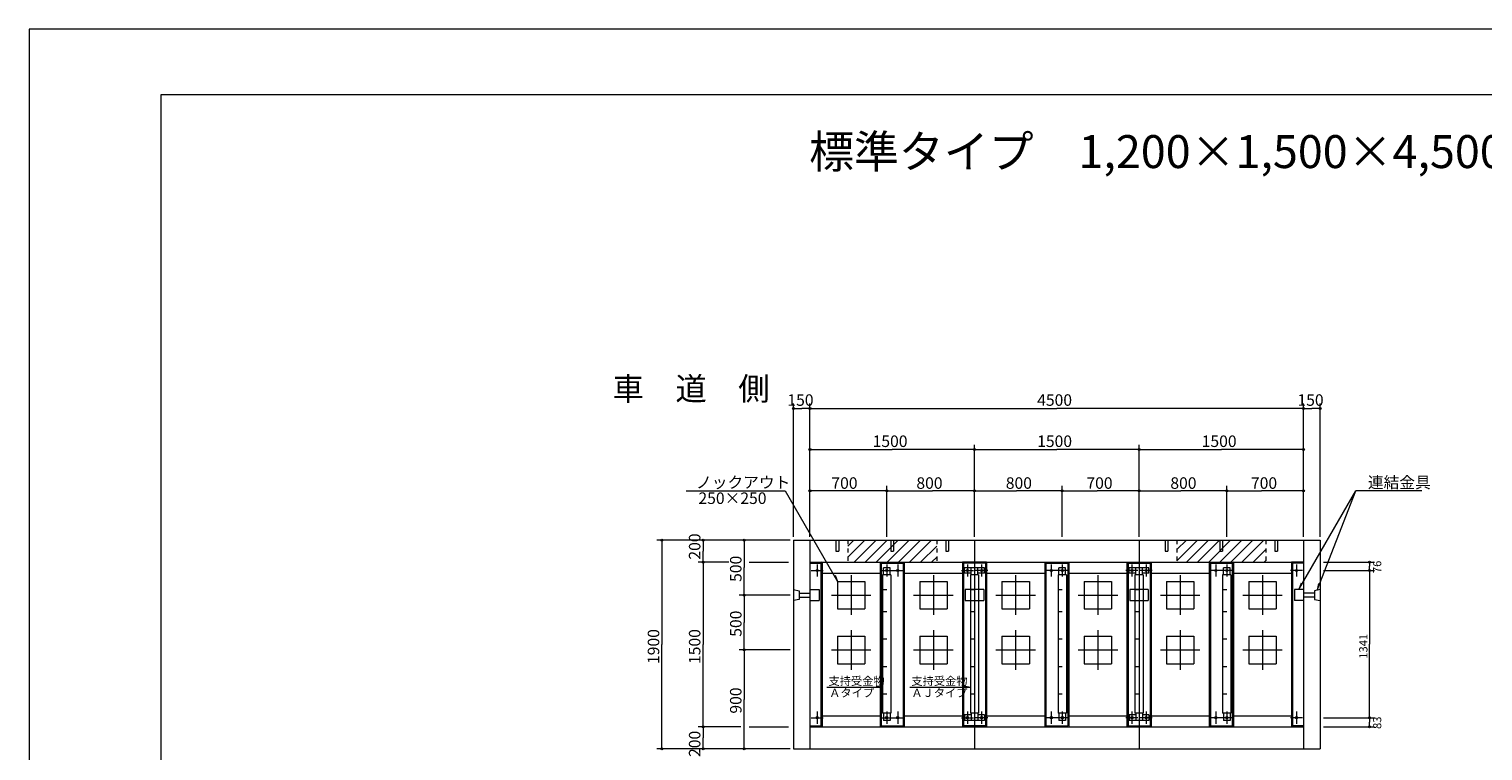
# Model space of a CAD drawing. Extents: x 0 to 25230, y 0 to 17820.
# Drawn here: x 0 to 13254, y 11244 to 17820 of the extents above; entities that cross this region are included whole.
import ezdxf

# ---------------------------------------------------------------- set-up
doc = ezdxf.new("R2010")
doc.units = 0
doc.header["$LTSCALE"] = 30
doc.header["$MEASUREMENT"] = 0
for name, pattern in [('CENTER', [17.5, 13, -1.5, 1.5, -1.5]), ('CENTER2', [20, 12.5, -2.5, 2.5, -2.5]), ('DASHED1', [2.5, 1.25, -1.25])]:
    doc.linetypes.add(name, pattern=pattern)
for name, color, linetype, lineweight in [('D-BMK', 2, 'CENTER', 13), ('D-DCR-HCH', 5, 'CONTINUOUS', 13), ('D-STR', 1, 'CONTINUOUS', 18), ('D-STR-DIM', 7, 'CONTINUOUS', 13), ('D-STR-HTXT', 7, 'CONTINUOUS', 13), ('D-STR-STR2', 1, 'CONTINUOUS', 18), ('D-TTL', 2, 'CONTINUOUS', 13), ('D-TTL-TXT', 7, 'CONTINUOUS', 13)]:
    doc.layers.add(name, color=color, linetype=linetype, lineweight=lineweight)
doc.styles.get("Standard").update_dxf_attribs({"font": 'simplex.shx', "bigfont": 'bigfont.shx'})

msp = doc.modelspace()

# ---------------------------------------------------------------- linework, layer by layer
at = {"layer": 'D-BMK', "linetype": 'CENTER2'}
for p, q in [((7129, 12888), (7239, 12888)), ((7184, 12943), (7184, 12833)), ((7764, 12888), (7874, 12888)), ((7819, 12943), (7819, 12833)), ((7864, 12888), (7974, 12888)), ((7919, 12943), (7919, 12833)), ((8499, 12888), (8609, 12888)), ((8554, 12943), (8554, 12833)), ((8739, 12888), (8629, 12888)), ((8684, 12943), (8684, 12833)), ((9374, 12888), (9264, 12888)), ((9319, 12943), (9319, 12833)), ((9474, 12888), (9364, 12888)), ((9419, 12943), (9419, 12833)), ((10109, 12888), (9999, 12888)), ((10054, 12943), (10054, 12833)), ((10239, 12888), (10129, 12888)), ((10184, 12943), (10184, 12833)), ((10874, 12888), (10764, 12888)), ((10819, 12943), (10819, 12833)), ((10974, 12888), (10864, 12888)), ((10919, 12943), (10919, 12833)), ((11609, 12888), (11499, 12888)), ((11554, 12943), (11554, 12833)), ((7494, 12844), (7494, 12484)), ((8244, 12844), (8244, 12484)), ((8994, 12844), (8994, 12484)), ((9744, 12844), (9744, 12484)), ((10494, 12844), (10494, 12484)), ((11244, 12844), (11244, 12484)), ((7314, 12664), (7674, 12664)), ((8064, 12664), (8424, 12664)), ((8814, 12664), (9174, 12664)), ((9564, 12664), (9924, 12664)), ((10314, 12664), (10674, 12664)), ((11064, 12664), (11424, 12664)), ((7494, 12344), (7494, 11984)), ((8244, 12344), (8244, 11984)), ((8994, 12344), (8994, 11984)), ((9744, 12344), (9744, 11984)), ((10494, 12344), (10494, 11984)), ((11244, 12344), (11244, 11984)), ((7314, 12164), (7674, 12164)), ((8064, 12164), (8424, 12164)), ((8814, 12164), (9174, 12164)), ((9564, 12164), (9924, 12164)), ((10314, 12164), (10674, 12164)), ((11064, 12164), (11424, 12164)), ((7129, 11547), (7239, 11547)), ((7184, 11602), (7184, 11492)), ((7764, 11547), (7874, 11547)), ((7819, 11602), (7819, 11492)), ((7864, 11547), (7974, 11547)), ((7919, 11602), (7919, 11492)), ((8499, 11547), (8609, 11547)), ((8554, 11602), (8554, 11492)), ((8739, 11547), (8629, 11547)), ((8684, 11602), (8684, 11492)), ((9374, 11547), (9264, 11547)), ((9319, 11602), (9319, 11492)), ((9474, 11547), (9364, 11547)), ((9419, 11602), (9419, 11492)), ((10109, 11547), (9999, 11547)), ((10054, 11602), (10054, 11492)), ((10239, 11547), (10129, 11547)), ((10184, 11602), (10184, 11492)), ((10874, 11547), (10764, 11547)), ((10819, 11602), (10819, 11492)), ((10974, 11547), (10864, 11547)), ((10919, 11602), (10919, 11492)), ((11609, 11547), (11499, 11547)), ((11554, 11602), (11554, 11492))]:
    msp.add_line(p, q, dxfattribs=at)
at = {"layer": 'D-DCR-HCH', "linetype": 'Continuous'}
for p, q in [((7464, 13109), (7519, 13164)), ((7464, 13008), (7620, 13164)), ((7521, 12964), (7721, 13164)), ((7622, 12964), (7822, 13164)), ((7723, 12964), (7923, 13164)), ((7824, 12964), (8024, 13164)), ((7925, 12964), (8125, 13164)), ((8026, 12964), (8226, 13164)), ((10464, 12977), (10651, 13164)), ((10464, 13078), (10550, 13164)), ((10552, 12964), (10752, 13164)), ((10653, 12964), (10853, 13164)), ((10754, 12964), (10954, 13164)), ((10855, 12964), (11055, 13164)), ((10956, 12964), (11156, 13164)), ((11057, 12964), (11257, 13164)), ((8127, 12964), (8274, 13111)), ((8228, 12964), (8274, 13010)), ((11158, 12964), (11274, 13080)), ((11259, 12964), (11274, 12979))]:
    msp.add_line(p, q, dxfattribs=at)
at = {"layer": 'D-STR', "linetype": 'Continuous'}
for p, q in [((6969, 13164), (6969, 11264)), ((6969, 13164), (11769, 13164)), ((7119, 13164), (7119, 11264)), ((8619, 13164), (8619, 11264)), ((10119, 13164), (10119, 11264)), ((11619, 13164), (11619, 11264)), ((11769, 13164), (11769, 11264)), ((7119, 12964), (11619, 12964)), ((7119, 12964), (7229, 12964)), ((7119, 12954), (7219, 12954)), ((7229, 12964), (7219, 12954)), ((7219, 12954), (7219, 11474)), ((7229, 12964), (7229, 11464)), ((7229, 12864), (7759, 12864)), ((7759, 12964), (7759, 11464)), ((7769, 12954), (7769, 11474)), ((7769, 12954), (7969, 12954)), ((7789, 12848), (7789, 12913)), ((7849, 12913), (7789, 12913)), ((7849, 12848), (7849, 12913)), ((7969, 12954), (7969, 11474)), ((7979, 12964), (7979, 11464)), ((7979, 12864), (8509, 12864)), ((8509, 12964), (8509, 11464)), ((8729, 12964), (8509, 12964)), ((8509, 12964), (8519, 12954)), ((8519, 12954), (8519, 11474)), ((8719, 12954), (8519, 12954)), ((8709, 12913), (8529, 12913)), ((8529, 12863), (8529, 12913)), ((8589, 12863), (8529, 12863)), ((8589, 12848), (8589, 12913)), ((8649, 12848), (8649, 12913)), ((8709, 12863), (8649, 12863)), ((8709, 12863), (8709, 12913)), ((8729, 12964), (8719, 12954)), ((8719, 12954), (8719, 11474)), ((8729, 12964), (8729, 11464)), ((8729, 12864), (9259, 12864)), ((9259, 12964), (9259, 11464)), ((9259, 12964), (9479, 12964)), ((9269, 12954), (9269, 11474)), ((9269, 12954), (9469, 12954)), ((9449, 12913), (9389, 12913)), ((9389, 12848), (9389, 12913)), ((9449, 12848), (9449, 12913)), ((9469, 12954), (9469, 11474)), ((9479, 12964), (9479, 11464)), ((9479, 12864), (10009, 12864)), ((10009, 12964), (10009, 11464)), ((10009, 12964), (10229, 12964)), ((10009, 12964), (10019, 12954)), ((10019, 12954), (10019, 11474)), ((10019, 12954), (10219, 12954)), ((10209, 12913), (10029, 12913)), ((10029, 12863), (10029, 12913)), ((10089, 12863), (10029, 12863)), ((10089, 12848), (10089, 12913)), ((10149, 12848), (10149, 12913)), ((10209, 12863), (10149, 12863)), ((10209, 12863), (10209, 12913)), ((10229, 12964), (10219, 12954)), ((10219, 12954), (10219, 11474)), ((10229, 12964), (10229, 11464)), ((10229, 12864), (10759, 12864)), ((10759, 12964), (10759, 11464)), ((10759, 12964), (10979, 12964)), ((10759, 12964), (10769, 12954)), ((10769, 12954), (10769, 11474)), ((10769, 12954), (10969, 12954)), ((10949, 12913), (10889, 12913)), ((10889, 12848), (10889, 12913)), ((10949, 12848), (10949, 12913)), ((10979, 12964), (10969, 12954)), ((10969, 12954), (10969, 11474)), ((10979, 12964), (10979, 11464)), ((10979, 12864), (11509, 12864)), ((11509, 12964), (11509, 11464)), ((11619, 12964), (11509, 12964)), ((11509, 12964), (11519, 12954)), ((11519, 12954), (11519, 11474)), ((11619, 12954), (11519, 12954)), ((7781, 12848), (7781, 11587)), ((7856, 12848), (7781, 12848)), ((7856, 12848), (7856, 11587)), ((8581, 12848), (8581, 11587)), ((8656, 12848), (8581, 12848)), ((8656, 12848), (8656, 11587)), ((9381, 12848), (9381, 11587)), ((9456, 12848), (9381, 12848)), ((9456, 12848), (9456, 11587)), ((10081, 12848), (10081, 11587)), ((10156, 12848), (10081, 12848)), ((10156, 12848), (10156, 11587)), ((10881, 12848), (10881, 11587)), ((10956, 12848), (10881, 12848)), ((10956, 12848), (10956, 11587)), ((6969, 12714), (7019, 12704)), ((7019, 12624), (6969, 12614)), ((7019, 12704), (7019, 12624)), ((7019, 12681), (7119, 12681)), ((7019, 12646), (7119, 12646)), ((7119, 12714), (7203, 12714)), ((7119, 12614), (7203, 12614)), ((7203, 12714), (7203, 12614)), ((8703, 12714), (8535, 12714)), ((8535, 12714), (8535, 12614)), ((8535, 12614), (8703, 12614)), ((8703, 12714), (8703, 12614)), ((10203, 12714), (10035, 12714)), ((10035, 12714), (10035, 12614)), ((10035, 12614), (10203, 12614)), ((10203, 12714), (10203, 12614)), ((11535, 12714), (11535, 12614)), ((11619, 12714), (11535, 12714)), ((11619, 12614), (11535, 12614)), ((11719, 12681), (11619, 12681)), ((11719, 12646), (11619, 12646)), ((11769, 12714), (11719, 12704)), ((11719, 12704), (11719, 12624)), ((11719, 12624), (11769, 12614)), ((7219, 11564), (7759, 11564)), ((7856, 11587), (7781, 11587)), ((7789, 11587), (7789, 11522)), ((7849, 11587), (7849, 11522)), ((7979, 11564), (8509, 11564)), ((8589, 11572), (8529, 11572)), ((8529, 11572), (8529, 11522)), ((8656, 11587), (8581, 11587)), ((8589, 11587), (8589, 11522)), ((8649, 11587), (8649, 11522)), ((8709, 11572), (8649, 11572)), ((8709, 11572), (8709, 11522)), ((8729, 11564), (9259, 11564)), ((9456, 11587), (9381, 11587)), ((9389, 11587), (9389, 11522)), ((9449, 11587), (9449, 11522)), ((9479, 11564), (10009, 11564)), ((10089, 11572), (10029, 11572)), ((10029, 11572), (10029, 11522)), ((10156, 11587), (10081, 11587)), ((10089, 11587), (10089, 11522)), ((10149, 11587), (10149, 11522)), ((10209, 11572), (10149, 11572)), ((10209, 11572), (10209, 11522)), ((10229, 11564), (10759, 11564)), ((10956, 11587), (10881, 11587)), ((10889, 11587), (10889, 11522)), ((10949, 11587), (10949, 11522)), ((10979, 11564), (11509, 11564)), ((7119, 11474), (7219, 11474)), ((7119, 11464), (11619, 11464)), ((7119, 11464), (7229, 11464)), ((7219, 11474), (7229, 11464)), ((7759, 11464), (7769, 11474)), ((7759, 11464), (7979, 11464)), ((7769, 11474), (7969, 11474)), ((7849, 11522), (7789, 11522)), ((7969, 11474), (7979, 11464)), ((8519, 11474), (8509, 11464)), ((8729, 11464), (8509, 11464)), ((8719, 11474), (8519, 11474)), ((8709, 11522), (8529, 11522)), ((8719, 11474), (8729, 11464)), ((9259, 11464), (9479, 11464)), ((9269, 11474), (9469, 11474)), ((9449, 11522), (9389, 11522)), ((10019, 11474), (10009, 11464)), ((10009, 11464), (10229, 11464)), ((10019, 11474), (10219, 11474)), ((10209, 11522), (10029, 11522)), ((10219, 11474), (10229, 11464)), ((10759, 11464), (10769, 11474)), ((10759, 11464), (10979, 11464)), ((10769, 11474), (10969, 11474)), ((10949, 11522), (10889, 11522)), ((10969, 11474), (10979, 11464)), ((11519, 11474), (11509, 11464)), ((11619, 11464), (11509, 11464)), ((11619, 11474), (11519, 11474)), ((6969, 11264), (11769, 11264))]:
    msp.add_line(p, q, dxfattribs=at)
at = {"layer": 'D-STR', "linetype": 'DASHED1'}
for p, q in [((7464, 13164), (7464, 12964)), ((8274, 13164), (8274, 12964)), ((10464, 13164), (10464, 12964)), ((11274, 13164), (11274, 12964)), ((7781, 12714), (7856, 12714)), ((8581, 12714), (8656, 12714)), ((9381, 12714), (9456, 12714)), ((10081, 12714), (10156, 12714)), ((10881, 12714), (10956, 12714)), ((7781, 12514), (7856, 12514)), ((8581, 12514), (8656, 12514)), ((9381, 12514), (9456, 12514)), ((10081, 12514), (10156, 12514)), ((10881, 12514), (10956, 12514)), ((7781, 12264), (7856, 12264)), ((8581, 12264), (8656, 12264)), ((9381, 12264), (9456, 12264)), ((10081, 12264), (10156, 12264)), ((10881, 12264), (10956, 12264)), ((7781, 12014), (7856, 12014)), ((8581, 12014), (8656, 12014)), ((9381, 12014), (9456, 12014)), ((10081, 12014), (10156, 12014)), ((10881, 12014), (10956, 12014)), ((7781, 11764), (7856, 11764)), ((8581, 11764), (8656, 11764)), ((9381, 11764), (9456, 11764)), ((10081, 11764), (10156, 11764)), ((10881, 11764), (10956, 11764))]:
    msp.add_line(p, q, dxfattribs=at)
at = {"layer": 'D-STR-DIM', "linetype": 'Continuous'}
for p, q in [((6969, 13194), (6969, 14409)), ((6969, 14364), (7044, 14364)), ((7119, 14364), (7044, 14364)), ((7119, 13194), (7119, 14409)), ((7119, 14364), (9369, 14364)), ((11619, 14364), (9369, 14364)), ((11619, 13194), (11619, 14409)), ((11619, 14364), (11694, 14364)), ((11769, 14364), (11694, 14364)), ((11769, 13194), (11769, 14409)), ((7119, 13989), (7869, 13989)), ((8619, 13989), (7869, 13989)), ((8619, 13194), (8619, 14034)), ((8619, 13989), (9369, 13989)), ((10119, 13989), (9369, 13989)), ((10119, 13194), (10119, 14034)), ((10119, 13989), (10869, 13989)), ((11619, 13989), (10869, 13989)), ((7819, 13194), (7819, 13659)), ((9419, 13194), (9419, 13659)), ((10919, 13194), (10919, 13659)), ((7819, 13614), (7119, 13614)), ((7819, 13614), (8236, 13614)), ((8619, 13614), (8236, 13614)), ((8619, 13614), (9001, 13614)), ((9419, 13614), (9001, 13614)), ((9419, 13614), (9736, 13614)), ((10119, 13614), (9736, 13614)), ((10119, 13614), (10501, 13614)), ((10919, 13614), (10501, 13614)), ((10919, 13614), (11236, 13614)), ((11619, 13614), (11236, 13614)), ((6939, 13164), (5724, 13164)), ((5769, 13164), (5769, 12214)), ((6144, 13164), (6144, 13064)), ((6519, 13164), (6519, 12914)), ((6144, 12964), (6144, 13064)), ((6379, 12964), (6099, 12964)), ((6144, 12964), (6144, 12214)), ((6519, 12664), (6519, 12914)), ((6564, 12964), (6924, 12964)), ((11799, 12964), (12264, 12964)), ((11799, 12888), (12264, 12888)), ((12219, 12964), (12219, 12926)), ((12219, 12888), (12219, 12926)), ((12219, 12888), (12219, 12217)), ((6939, 12664), (6474, 12664)), ((6519, 12664), (6519, 12414)), ((6519, 12164), (6519, 12414)), ((5769, 11264), (5769, 12214)), ((6144, 11464), (6144, 12214)), ((12219, 11547), (12219, 12217)), ((6939, 12164), (6474, 12164)), ((6519, 12164), (6519, 11714)), ((6519, 11264), (6519, 11714)), ((11799, 11547), (12264, 11547)), ((12219, 11547), (12219, 11505)), ((6489, 11464), (6099, 11464)), ((6144, 11464), (6144, 11364)), ((6564, 11464), (6924, 11464)), ((11799, 11464), (12264, 11464)), ((12219, 11464), (12219, 11505)), ((6144, 11264), (6144, 11364)), ((6939, 11264), (5724, 11264))]:
    msp.add_line(p, q, dxfattribs=at)
for centre in [(6969, 14364), (7119, 14364), (11619, 14364), (11769, 14364), (7119, 13989), (8619, 13989), (10119, 13989), (11619, 13989), (7119, 13614), (7819, 13614), (8619, 13614), (9419, 13614), (10119, 13614), (10119, 13614), (10919, 13614), (11619, 13614), (5769, 13164), (6144, 13164), (6519, 13164), (6144, 12964), (12219, 12964), (12219, 12888), (6519, 12664), (6519, 12164), (12219, 11547), (6144, 11464), (12219, 11464), (5769, 11264), (6144, 11264), (6519, 11264)]:
    msp.add_circle(centre, 9, dxfattribs=at)
at = {"layer": 'D-STR-HTXT', "linetype": 'Continuous'}
for p, q in [((5990, 13614), (6892, 13614)), ((6892, 13614), (7369, 12789)), ((11577, 12714), (12096, 13614)), ((11744, 12709), (12096, 13614)), ((12697, 13614), (12096, 13614)), ((7348, 12846), (7369, 12789)), ((11598, 12771), (11577, 12714)), ((11756, 12769), (11744, 12709)), ((7274, 11826), (7781, 11826)), ((7721, 11837), (7781, 11826)), ((8029, 11826), (8581, 11826)), ((8521, 11837), (8581, 11826))]:
    msp.add_line(p, q, dxfattribs=at)
at = {"layer": 'D-STR-STR2', "linetype": 'Continuous'}
for p, q in [((7356, 13164), (7356, 13064)), ((7381, 13164), (7381, 13064)), ((7856, 13164), (7856, 13064)), ((7881, 13164), (7881, 13064)), ((8356, 13164), (8356, 13064)), ((8381, 13164), (8381, 13064)), ((10356, 13164), (10356, 13064)), ((10381, 13164), (10381, 13064)), ((10856, 13164), (10856, 13064)), ((10881, 13164), (10881, 13064)), ((11356, 13164), (11356, 13064)), ((11381, 13164), (11381, 13064)), ((7356, 13064), (7381, 13064)), ((7856, 13064), (7881, 13064)), ((8356, 13064), (8381, 13064)), ((10356, 13064), (10381, 13064)), ((10856, 13064), (10881, 13064)), ((11356, 13064), (11381, 13064)), ((7369, 12789), (7619, 12789)), ((7369, 12789), (7369, 12539)), ((7619, 12789), (7619, 12539)), ((8119, 12789), (8369, 12789)), ((8119, 12789), (8119, 12539)), ((8369, 12789), (8369, 12539)), ((8869, 12789), (9119, 12789)), ((8869, 12789), (8869, 12539)), ((9119, 12789), (9119, 12539)), ((9619, 12789), (9869, 12789)), ((9619, 12789), (9619, 12539)), ((9869, 12789), (9869, 12539)), ((10369, 12789), (10619, 12789)), ((10369, 12789), (10369, 12539)), ((10619, 12789), (10619, 12539)), ((11119, 12789), (11369, 12789)), ((11119, 12789), (11119, 12539)), ((11369, 12789), (11369, 12539)), ((7369, 12539), (7619, 12539)), ((8119, 12539), (8369, 12539)), ((8869, 12539), (9119, 12539)), ((9619, 12539), (9869, 12539)), ((10369, 12539), (10619, 12539)), ((11119, 12539), (11369, 12539)), ((7369, 12289), (7619, 12289)), ((7369, 12289), (7369, 12039)), ((7619, 12289), (7619, 12039)), ((8119, 12289), (8369, 12289)), ((8119, 12289), (8119, 12039)), ((8369, 12289), (8369, 12039)), ((8869, 12289), (9119, 12289)), ((8869, 12289), (8869, 12039)), ((9119, 12289), (9119, 12039)), ((9619, 12289), (9869, 12289)), ((9619, 12289), (9619, 12039)), ((9869, 12289), (9869, 12039)), ((10369, 12289), (10619, 12289)), ((10369, 12289), (10369, 12039)), ((10619, 12289), (10619, 12039)), ((11119, 12289), (11369, 12289)), ((11119, 12289), (11119, 12039)), ((11369, 12289), (11369, 12039)), ((7369, 12039), (7619, 12039)), ((8119, 12039), (8369, 12039)), ((8869, 12039), (9119, 12039)), ((9619, 12039), (9869, 12039)), ((10369, 12039), (10619, 12039)), ((11119, 12039), (11369, 12039))]:
    msp.add_line(p, q, dxfattribs=at)
for centre in [(7184, 12888), (7819, 12888), (7919, 12888), (8554, 12888), (8684, 12888), (9319, 12888), (9419, 12888), (10054, 12888), (10184, 12888), (10819, 12888), (10919, 12888), (11554, 12888), (7184, 11547), (7819, 11547), (7919, 11547), (8554, 11547), (8684, 11547), (9319, 11547), (9419, 11547), (10054, 11547), (10184, 11547), (10819, 11547), (10919, 11547), (11554, 11547)]:
    msp.add_circle(centre, 10, dxfattribs=at)
at = {"layer": 'D-TTL', "ltscale": 20}
for points in [[(0, 0), (25230, 0), (25230, 17820), (0, 17820)], [(1200, 600), (24630, 600), (24630, 17220), (1200, 17220)]]:
    msp.add_lwpolyline(points, close=True, dxfattribs=at)

# ---------------------------------------------------------------- texts
at = {"layer": 'D-STR-DIM'}
for s, p in [('150', (6913, 14388)), ('4500', (9190, 14388)), ('150', (11563, 14388)), ('1500', (7690, 14013)), ('1500', (9190, 14013)), ('1500', (10690, 14013)), ('700', (7314, 13632)), ('800', (8089, 13632)), ('800', (8904, 13632)), ('700', (9639, 13632)), ('800', (10404, 13632)), ('700', (11139, 13632))]:
    msp.add_text(s, height=105, dxfattribs=at).set_placement(p)
for s, height, p in [('200', 105, (6120, 12987)), ('500', 105, (6495, 12784)), ('76', 75, (12327, 12864)), ('500', 105, (6495, 12284)), ('1900', 105, (5745, 12036)), ('1500', 105, (6120, 12036)), ('1341', 75, (12201, 12084)), ('900', 105, (6495, 11584)), ('83', 75, (12327, 11444)), ('200', 105, (6120, 11189))]:
    msp.add_text(s, height=height, rotation=90, dxfattribs=at).set_placement(p)
at = {"layer": 'D-STR-HTXT'}
for s, height, p in [('\u3000ノックアウト', 105, (5937, 13638)), ('\u3000連結金具', 105, (12062, 13638)), ('\u3000250×250', 105, (5959, 13494)), ('\u3000支持受金物', 75, (7186, 11844)), ('\u3000支持受金物', 75, (7941, 11844)), ('Ａタイプ', 75, (7294, 11736)), ('\u3000ＡＪタイプ', 75, (7941, 11736))]:
    msp.add_text(s, height=height, dxfattribs=at).set_placement(p)
at = {"layer": 'D-TTL-TXT'}
for s, height, p in [('標準タイプ\u30001,200×1,500×4,500\u3000本体一般図', 300, (7111, 16554)), ('車\u3000道\u3000側', 210, (5319, 14439))]:
    msp.add_text(s, height=height, dxfattribs=at).set_placement(p)

doc.saveas('drawing.dxf')
